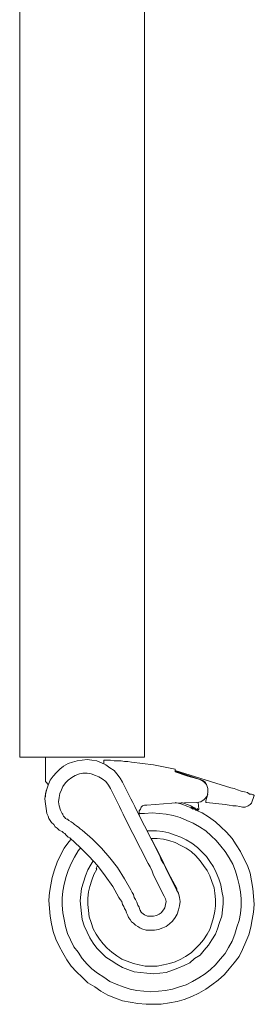
# Model space of a CAD drawing. Units: inches. Extents: x 3 to 213, y 3 to 141.
# Drawn here: x 88 to 94, y 28 to 51 of the extents above; entities that cross this region are included whole.
import ezdxf

# ---------------------------------------------------------------- set-up
doc = ezdxf.new("R2010")
doc.units = ezdxf.units.IN
doc.header["$MEASUREMENT"] = 0
doc.layers.add('Layer 1', color=7, linetype='Continuous')

# ---------------------------------------------------------------- blocks, each defined once
blk = doc.blocks.new('block 14')
at = {"layer": 'Layer 1', "color": 7, "lineweight": 18, "true_color": 0xffffff}
for points in [[(88.067, 34.933), (88.067, 56.683)], [(91.067, 34.933), (91.067, 56.683)], [(88.067, 33.667), (88.067, 33.667), (88.067, 33.683), (88.067, 33.7), (88.067, 33.75), (88.067, 33.8), (88.067, 33.867), (88.067, 33.933), (88.067, 34.017), (88.067, 34.117), (88.067, 34.217), (88.067, 34.333), (88.067, 34.45), (88.067, 34.567), (88.067, 34.7), (88.067, 34.817), (88.067, 34.933)], [(91.067, 33.667), (91.067, 33.667), (91.067, 33.683), (91.067, 33.7), (91.067, 33.75), (91.067, 33.8), (91.067, 33.867), (91.067, 33.933), (91.067, 34.017), (91.067, 34.117), (91.067, 34.217), (91.067, 34.333), (91.067, 34.45), (91.067, 34.567), (91.067, 34.7), (91.067, 34.817), (91.067, 34.933)], [(88.067, 33.667), (91.067, 33.667)], [(90.533, 33.067), (90.483, 33.167), (90.4, 33.267), (90.333, 33.35), (90.233, 33.417), (90.133, 33.483), (90.033, 33.533), (89.917, 33.583), (89.8, 33.6), (89.683, 33.617), (89.567, 33.6), (89.45, 33.583), (89.333, 33.55), (89.233, 33.517), (89.117, 33.45), (89.033, 33.383), (88.95, 33.3), (88.867, 33.217), (88.8, 33.117), (88.75, 33), (88.717, 32.9), (88.683, 32.783), (88.667, 32.667), (88.683, 32.55), (88.7, 32.433), (88.717, 32.317)], [(88.683, 33.667), (88.683, 33.083)], [(90.75, 33.55), (90.667, 33.567), (90.583, 33.567), (90.5, 33.583), (90.417, 33.583), (90.333, 33.583), (90.25, 33.6), (90.167, 33.6), (90.083, 33.6)], [(90.083, 33.6), (90.083, 33.517)], [(91.8, 33.383), (91.283, 33.483), (90.75, 33.55)], [(91.8, 33.317), (91.8, 33.383)], [(91.8, 33.35), (93.133, 32.933)], [(90.25, 32.917), (90.2, 33), (90.133, 33.083), (90.05, 33.15), (89.967, 33.2), (89.883, 33.233), (89.783, 33.267), (89.683, 33.283), (89.583, 33.283), (89.5, 33.267), (89.4, 33.233), (89.317, 33.183), (89.233, 33.117), (89.167, 33.05), (89.1, 32.967), (89.067, 32.883), (89.033, 32.8), (89.017, 32.7), (89, 32.6), (89.017, 32.5), (89.05, 32.4), (89.083, 32.317)], [(92.4, 33.133), (91.8, 33.333)], [(91.8, 33.317), (92.1, 33.217), (92.4, 33.133)], [(91.8, 33.317), (91.8, 33.317)], [(91.967, 33.267), (91.95, 33.283)], [(92.4, 33.133), (92.483, 33.083), (92.55, 33.017), (92.583, 32.917), (92.583, 32.817), (92.567, 32.733), (92.5, 32.65), (92.417, 32.6), (92.317, 32.583)], [(92.4, 33.133), (92.45, 33.117), (92.483, 33.1), (92.517, 33.067), (92.55, 33.017)], [(88.683, 33.083), (88.7, 33.067), (88.75, 33.017)], [(90.467, 32.483), (90.25, 32.917)], [(90.733, 32.667), (90.533, 33.067)], [(93.7, 32.75), (93.683, 32.767), (93.667, 32.767), (93.633, 32.783), (93.583, 32.783), (93.533, 32.817), (93.467, 32.833), (93.383, 32.85), (93.3, 32.883), (93.217, 32.917), (93.133, 32.933)], [(88.7, 32.867), (88.7, 32.85), (88.683, 32.8), (88.683, 32.767), (88.683, 32.717)], [(90.733, 32.667), (90.783, 32.583), (90.833, 32.483), (90.883, 32.383)], [(92.533, 32.617), (92.583, 32.783)], [(93.633, 32.567), (93.7, 32.75)], [(90.467, 32.483), (90.5, 32.4), (90.55, 32.3), (90.6, 32.2)], [(90.95, 32.233), (90.933, 32.283), (90.933, 32.333), (90.933, 32.383), (90.967, 32.417), (90.983, 32.467), (91.017, 32.5), (91.067, 32.517), (91.117, 32.517)], [(91.117, 32.517), (91.717, 32.567), (92.317, 32.583)], [(92.183, 32.45), (92.1, 32.483), (91.933, 32.55), (91.8, 32.583)], [(92.183, 32.5), (91.95, 32.583)], [(92.183, 32.433), (92.183, 32.5)], [(92.217, 32.483), (92.183, 32.433)], [(92.217, 32.433), (92.2, 32.45)], [(92.217, 32.417), (92.217, 32.483)], [(92.25, 32.467), (92.217, 32.417)], [(92.25, 32.417), (92.233, 32.433)], [(92.25, 32.417), (92.25, 32.467)], [(92.283, 32.45), (92.25, 32.417)], [(92.3, 32.4), (92.283, 32.417), (92.267, 32.417)], [(92.3, 32.4), (92.283, 32.45)], [(92.333, 32.433), (92.3, 32.4)], [(92.333, 32.383), (92.333, 32.433)], [(92.367, 32.417), (92.333, 32.383)], [(92.367, 32.417), (92.35, 32.583)], [(92.55, 32.583), (92.533, 32.583), (92.533, 32.6), (92.533, 32.617)], [(93, 32.533), (92.55, 32.583)], [(93.483, 32.467), (93.417, 32.467), (93.35, 32.483), (93.267, 32.5), (93.183, 32.5), (93.1, 32.517), (93, 32.533)], [(93.633, 32.567), (93.617, 32.55), (93.6, 32.533), (93.55, 32.5), (93.483, 32.467)], [(88.717, 32.317), (88.75, 32.25), (88.767, 32.2), (88.8, 32.15), (88.833, 32.1), (88.883, 32.05), (88.917, 32), (88.967, 31.967), (89.017, 31.917)], [(89.083, 32.317), (89.1, 32.3), (89.1, 32.283), (89.117, 32.25), (89.133, 32.233), (89.15, 32.217), (89.167, 32.2), (89.2, 32.183), (89.217, 32.183)], [(89.567, 31.917), (89.517, 31.95), (89.483, 31.983), (89.433, 32.017), (89.383, 32.05), (89.35, 32.083), (89.3, 32.117), (89.25, 32.15), (89.217, 32.183)], [(90.6, 32.2), (91.15, 31.117)], [(90.883, 32.383), (91.433, 31.3)], [(93.1, 31.25), (93, 31.4), (92.9, 31.533), (92.783, 31.667), (92.667, 31.783), (92.533, 31.9), (92.383, 32), (92.233, 32.083), (92.083, 32.15), (91.917, 32.217), (91.75, 32.267), (91.583, 32.3), (91.417, 32.317), (91.25, 32.333), (91.067, 32.317), (90.933, 32.317)], [(90.933, 32.317), (91.067, 32.317), (91.25, 32.333), (91.417, 32.317), (91.583, 32.3), (91.75, 32.267), (91.917, 32.217), (92.083, 32.15), (92.233, 32.083), (92.383, 32), (92.533, 31.9), (92.667, 31.783), (92.783, 31.667), (92.9, 31.533), (93, 31.4), (93.1, 31.25)], [(93.367, 31.4), (93.267, 31.567), (93.167, 31.717), (93.033, 31.867), (92.9, 32), (92.767, 32.117), (92.6, 32.233), (92.45, 32.333), (92.3, 32.4)], [(89.3, 31.7), (89.25, 31.633), (89.133, 31.483), (89.05, 31.317), (88.967, 31.15), (88.9, 30.967), (88.85, 30.783), (88.817, 30.6), (88.783, 30.417), (88.767, 30.233), (88.783, 30.033), (88.8, 29.85), (88.833, 29.667), (88.867, 29.483), (88.933, 29.3), (89.017, 29.133), (89.1, 28.967)], [(89.267, 31.733), (89.233, 31.75), (89.2, 31.783), (89.183, 31.8), (89.15, 31.833), (89.117, 31.85), (89.083, 31.883), (89.05, 31.9), (89.017, 31.917)], [(89.517, 31.5), (89.267, 31.733)], [(89.567, 31.917), (89.817, 31.7)], [(89.817, 31.7), (89.567, 31.917)], [(90.583, 30.75), (90.417, 31.017), (90.233, 31.25), (90.033, 31.483), (89.817, 31.7)], [(92.717, 31.033), (92.633, 31.167), (92.55, 31.283), (92.433, 31.4), (92.333, 31.5), (92.2, 31.6), (92.067, 31.683), (91.933, 31.75), (91.8, 31.8), (91.65, 31.85), (91.5, 31.883), (91.35, 31.9), (91.183, 31.9), (91.133, 31.9)], [(91.217, 31.717), (91.367, 31.717), (91.517, 31.7), (91.65, 31.667), (91.8, 31.617), (91.933, 31.55), (92.067, 31.483), (92.183, 31.4), (92.3, 31.3), (92.4, 31.183), (92.483, 31.067), (92.567, 30.95)], [(91.85, 30.5), (91.633, 30.9), (91.433, 31.317), (91.233, 31.7)], [(89.533, 31.5), (89.467, 31.417), (89.383, 31.267), (89.3, 31.117), (89.233, 30.95), (89.183, 30.8), (89.133, 30.617), (89.1, 30.45), (89.083, 30.283), (89.083, 30.117), (89.1, 29.933), (89.133, 29.767), (89.167, 29.6), (89.217, 29.433), (89.283, 29.283), (89.367, 29.117)], [(89.367, 29.117), (89.283, 29.283), (89.217, 29.433), (89.167, 29.6), (89.133, 29.767), (89.1, 29.933), (89.083, 30.117), (89.083, 30.283), (89.1, 30.45), (89.133, 30.617), (89.183, 30.8), (89.233, 30.95), (89.3, 31.117), (89.383, 31.267), (89.467, 31.417), (89.533, 31.5)], [(90.3, 30.567), (90.117, 30.817), (89.933, 31.067), (89.733, 31.283), (89.517, 31.5)], [(89.1, 28.967), (89.2, 28.8), (89.3, 28.65), (89.433, 28.517), (89.567, 28.383), (89.7, 28.25), (89.867, 28.15), (90.017, 28.05), (90.183, 27.95), (90.367, 27.883), (90.533, 27.817), (90.717, 27.783), (90.9, 27.75), (91.1, 27.733), (91.283, 27.733), (91.467, 27.733), (91.667, 27.767), (91.85, 27.8), (92.017, 27.85), (92.2, 27.917), (92.367, 28), (92.533, 28.1), (92.683, 28.2), (92.833, 28.317), (92.983, 28.45), (93.1, 28.583), (93.217, 28.733), (93.333, 28.883), (93.417, 29.05), (93.5, 29.233), (93.567, 29.4), (93.617, 29.583), (93.65, 29.767), (93.683, 29.95), (93.7, 30.133), (93.683, 30.333), (93.667, 30.517), (93.633, 30.7), (93.6, 30.883), (93.533, 31.067), (93.45, 31.233), (93.367, 31.4)], [(89.367, 29.117), (89.467, 28.983), (89.567, 28.833), (89.683, 28.7), (89.8, 28.583), (89.933, 28.483), (90.083, 28.383), (90.233, 28.283), (90.383, 28.217), (90.55, 28.15), (90.717, 28.1), (90.883, 28.067), (91.05, 28.05), (91.217, 28.033), (91.4, 28.05), (91.567, 28.067), (91.733, 28.1), (91.9, 28.15), (92.067, 28.2), (92.217, 28.283), (92.367, 28.367), (92.517, 28.467), (92.65, 28.567), (92.767, 28.683), (92.883, 28.817), (93, 28.95), (93.083, 29.1), (93.167, 29.25), (93.233, 29.417), (93.283, 29.583), (93.333, 29.75), (93.367, 29.917), (93.383, 30.083), (93.383, 30.267), (93.367, 30.433), (93.333, 30.6), (93.3, 30.767), (93.25, 30.933), (93.183, 31.1), (93.1, 31.25)], [(93.1, 31.25), (93.183, 31.1), (93.25, 30.933), (93.3, 30.767), (93.333, 30.6), (93.367, 30.433), (93.383, 30.267), (93.383, 30.083), (93.367, 29.917), (93.333, 29.75), (93.283, 29.583), (93.233, 29.417), (93.167, 29.25), (93.083, 29.1), (93, 28.95), (92.883, 28.817), (92.767, 28.683), (92.65, 28.567), (92.517, 28.467), (92.367, 28.367), (92.217, 28.283), (92.067, 28.2), (91.9, 28.15), (91.733, 28.1), (91.567, 28.067), (91.4, 28.05), (91.217, 28.033), (91.05, 28.05), (90.883, 28.067), (90.717, 28.1), (90.55, 28.15), (90.383, 28.217), (90.233, 28.283), (90.083, 28.383), (89.933, 28.483), (89.8, 28.583), (89.683, 28.7), (89.567, 28.833), (89.467, 28.983), (89.367, 29.117)], [(91.567, 31.017), (91.517, 31.117), (91.467, 31.2), (91.433, 31.3)], [(89.833, 31.183), (89.783, 31.1), (89.7, 30.967), (89.65, 30.817), (89.6, 30.667), (89.55, 30.517), (89.533, 30.367), (89.517, 30.217), (89.533, 30.067), (89.55, 29.917), (89.567, 29.767), (89.617, 29.617), (89.683, 29.467), (89.75, 29.333)], [(89.9, 29.417), (89.833, 29.55), (89.783, 29.7), (89.733, 29.833), (89.717, 29.983), (89.7, 30.133), (89.7, 30.283), (89.717, 30.433), (89.75, 30.567), (89.8, 30.717), (89.85, 30.85), (89.917, 30.983)], [(89.75, 29.333), (89.833, 29.2), (89.917, 29.083), (90.033, 28.967), (90.133, 28.867), (90.267, 28.783), (90.4, 28.7), (90.533, 28.617), (90.667, 28.567), (90.817, 28.517), (90.967, 28.5), (91.117, 28.483), (91.283, 28.467), (91.433, 28.483), (91.583, 28.5), (91.733, 28.55), (91.867, 28.6), (92.017, 28.667), (92.15, 28.733), (92.267, 28.833), (92.4, 28.917), (92.5, 29.033), (92.6, 29.15), (92.683, 29.283), (92.767, 29.417), (92.817, 29.55), (92.867, 29.7), (92.917, 29.85), (92.933, 30), (92.95, 30.15), (92.95, 30.3), (92.917, 30.45), (92.9, 30.6), (92.85, 30.75), (92.783, 30.9), (92.717, 31.033)], [(89.933, 31.067), (89.9, 31)], [(89.9, 31), (89.917, 30.983)], [(91.283, 30.833), (91.25, 30.933), (91.2, 31.033), (91.15, 31.117)], [(91.567, 31.017), (91.833, 30.483)], [(92.567, 30.95), (92.633, 30.817), (92.683, 30.683), (92.733, 30.533), (92.75, 30.4), (92.767, 30.25), (92.767, 30.1), (92.75, 29.967), (92.717, 29.817), (92.683, 29.683), (92.633, 29.533), (92.567, 29.417), (92.483, 29.283), (92.383, 29.167), (92.283, 29.067), (92.183, 28.967), (92.05, 28.883), (91.933, 28.817), (91.8, 28.75), (91.667, 28.717), (91.517, 28.683), (91.367, 28.65), (91.233, 28.65), (91.083, 28.65), (90.933, 28.683), (90.8, 28.717), (90.65, 28.767), (90.517, 28.817), (90.4, 28.9), (90.283, 28.983), (90.167, 29.083), (90.067, 29.183), (89.983, 29.3), (89.9, 29.417)], [(90.733, 30.483), (90.583, 30.75)], [(90.583, 30.75), (90.733, 30.483)], [(91.283, 30.833), (91.533, 30.333)], [(90.3, 30.567), (90.45, 30.3)], [(90.667, 29.867), (90.633, 29.933), (90.617, 29.983), (90.583, 30.033), (90.567, 30.083), (90.533, 30.133), (90.517, 30.2), (90.483, 30.25), (90.45, 30.3)], [(90.95, 30), (90.933, 30.067), (90.9, 30.117), (90.883, 30.183), (90.85, 30.25), (90.817, 30.3), (90.8, 30.367), (90.767, 30.417), (90.733, 30.483)], [(91, 29.55), (91.1, 29.517), (91.2, 29.517), (91.3, 29.517), (91.4, 29.533), (91.5, 29.567), (91.583, 29.6), (91.667, 29.667), (91.733, 29.733), (91.8, 29.817), (91.85, 29.9), (91.883, 30), (91.9, 30.1), (91.917, 30.2), (91.9, 30.3), (91.883, 30.4), (91.833, 30.483)], [(91, 29.933), (91.067, 29.883), (91.133, 29.85), (91.2, 29.85), (91.283, 29.85), (91.35, 29.867), (91.417, 29.9), (91.467, 29.933), (91.517, 30), (91.55, 30.05), (91.567, 30.133), (91.583, 30.2), (91.567, 30.267), (91.533, 30.333)], [(90.667, 29.867), (90.683, 29.817), (90.717, 29.767), (90.75, 29.717), (90.8, 29.683), (90.85, 29.633), (90.9, 29.6), (90.95, 29.567), (91, 29.55)], [(90.95, 30), (90.95, 30), (90.967, 29.983), (90.967, 29.967), (90.983, 29.95), (91, 29.933)]]:
    blk.add_lwpolyline(points, dxfattribs=at)
blk = doc.blocks.new('block 13')
at = {"layer": 'Layer 1'}
blk.add_blockref('block 14', (0, 0), dxfattribs=at)
blk = doc.blocks.new('block 12')
at = {"layer": 'Layer 1'}
blk.add_blockref('block 13', (0, 0), dxfattribs=at)

msp = doc.modelspace()

# ---------------------------------------------------------------- block references
at = {"layer": 'Layer 1'}
msp.add_blockref('block 12', (0, 0), dxfattribs=at)

doc.saveas('drawing.dxf')
